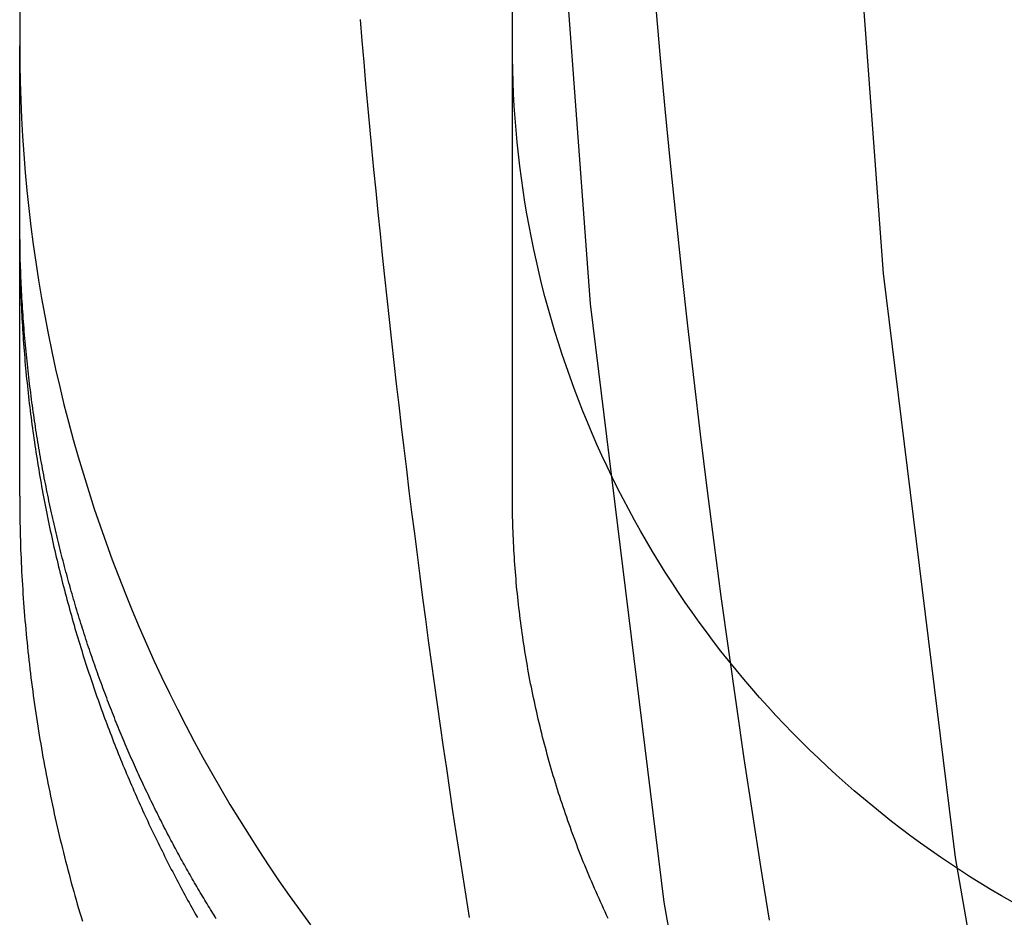
# Model space of a CAD drawing. Extents: x 0 to 1135, y -435 to 245.
# Drawn here: x 948 to 952, y -53 to -49 of the extents above; entities that cross this region are included whole.
import ezdxf

# ---------------------------------------------------------------- set-up
doc = ezdxf.new("R2010")
doc.units = 0
doc.header["$LTSCALE"] = 20
doc.linetypes.add('VERDECKT', pattern=[0.375, 0.25, -0.125])
doc.layers.get('0').update_dxf_attribs({"linetype": 'CONTINUOUS'})
doc.layers.add('STEMPEL', color=3, linetype='CONTINUOUS')

# ---------------------------------------------------------------- blocks, each defined once
blk = doc.blocks.new('A$C89A0209C')
at = {"color": 1, "linetype": 'VERDECKT', "extrusion": (-2e-16, 1, -2e-16)}
for p, q in [((-52, 0), (-52, -49.0082)), ((-50, -49.0082), (-50, 0)), ((-52, -50.8366), (-52, -49.0082)), ((-50, -50.8329), (-50, -49.0082)), ((-52, -49.7949), (-52, -49.7088))]:
    blk.add_line(p, q, dxfattribs=at)
at = {"color": 1, "linetype": 'VERDECKT'}
for points in [[(-49.9251, -45.1692, 0), (-49.865, -47.6156, 0), (-49.6847, -50.056, 0), (-49.3847, -52.4847, 0), (-48.9658, -54.8958, 0), (-48.4289, -57.2834, 0), (-47.7754, -59.6419, 0), (-47.0067, -61.9654, 0), (-46.1248, -64.2486, 0)], [(-48.7297, -45.1638, 0), (-48.671, -47.5515, 0), (-48.495, -49.9335, 0), (-48.2023, -52.3041, 0), (-47.7934, -54.6574, 0), (-47.2693, -56.9879, 0), (-46.6314, -59.2898, 0), (-45.8811, -61.5578, 0), (-45.0204, -63.7862, 0)], [(-52, -49.0082, 0), (-51.9995, -49.0818, 0), (-51.9982, -49.1553, 0), (-51.9959, -49.2288, 0), (-51.9928, -49.3022, 0), (-51.9887, -49.3756, 0), (-51.9837, -49.449, 0), (-51.9779, -49.5223, 0), (-51.9711, -49.5955, 0), (-51.9634, -49.6686, 0), (-51.9549, -49.7417, 0), (-51.9454, -49.8146, 0), (-51.9351, -49.8874, 0), (-51.9238, -49.9601, 0), (-51.9117, -50.0326, 0), (-51.8986, -50.105, 0), (-51.8847, -50.1772, 0), (-51.8699, -50.2492, 0), (-51.8542, -50.321, 0), (-51.8376, -50.3927, 0), (-51.8202, -50.4641, 0), (-51.8019, -50.5353, 0), (-51.7827, -50.6063, 0), (-51.7626, -50.6771, 0), (-51.7416, -50.7475, 0), (-51.7198, -50.8178, 0), (-51.6972, -50.8877, 0), (-51.6736, -50.9574, 0), (-51.6493, -51.0268, 0), (-51.624, -51.0959, 0), (-51.598, -51.1646, 0), (-51.571, -51.2331, 0), (-51.5433, -51.3012, 0), (-51.5147, -51.3689, 0), (-51.4853, -51.4363, 0), (-51.455, -51.5034, 0), (-51.4239, -51.57, 0), (-51.392, -51.6363, 0), (-51.3593, -51.7022, 0), (-51.3258, -51.7677, 0), (-51.2915, -51.8327, 0), (-51.2564, -51.8974, 0), (-51.2205, -51.9616, 0), (-51.1838, -52.0253, 0), (-51.1464, -52.0886, 0), (-51.1081, -52.1514, 0), (-51.0691, -52.2138, 0), (-51.0293, -52.2757, 0), (-50.9888, -52.3371, 0), (-50.9475, -52.398, 0), (-50.9055, -52.4583, 0), (-50.8627, -52.5182, 0), (-50.8192, -52.5775, 0)], [(-47.9716, -52.4838, 0), (-48.0142, -52.4594, 0), (-48.0564, -52.4344, 0), (-48.0984, -52.409, 0), (-48.14, -52.383, 0), (-48.1813, -52.3565, 0), (-48.2223, -52.3295, 0), (-48.2629, -52.3021, 0), (-48.3032, -52.2741, 0), (-48.3432, -52.2456, 0), (-48.3828, -52.2166, 0), (-48.422, -52.1872, 0), (-48.4609, -52.1573, 0), (-48.4994, -52.1269, 0), (-48.5376, -52.096, 0), (-48.5753, -52.0647, 0), (-48.6127, -52.0329, 0), (-48.6497, -52.0007, 0), (-48.6862, -51.968, 0), (-48.7224, -51.9348, 0), (-48.7582, -51.9012, 0), (-48.7935, -51.8672, 0), (-48.8284, -51.8328, 0), (-48.8629, -51.7979, 0), (-48.897, -51.7626, 0), (-48.9306, -51.7269, 0), (-48.9638, -51.6908, 0), (-48.9965, -51.6543, 0), (-49.0288, -51.6173, 0), (-49.0607, -51.58, 0), (-49.092, -51.5423, 0), (-49.1229, -51.5042, 0), (-49.1534, -51.4658, 0), (-49.1833, -51.4269, 0), (-49.2128, -51.3878, 0), (-49.2418, -51.3482, 0), (-49.2703, -51.3083, 0), (-49.2984, -51.268, 0), (-49.3259, -51.2275, 0), (-49.3529, -51.1865, 0), (-49.3794, -51.1453, 0), (-49.4054, -51.1037, 0), (-49.4309, -51.0618, 0), (-49.4559, -51.0196, 0), (-49.4803, -50.9771, 0), (-49.5043, -50.9343, 0), (-49.5277, -50.8912, 0), (-49.5506, -50.8479, 0), (-49.5729, -50.8042, 0), (-49.5947, -50.7603, 0), (-49.616, -50.7161, 0), (-49.6367, -50.6717, 0), (-49.6568, -50.627, 0), (-49.6765, -50.582, 0), (-49.6955, -50.5369, 0), (-49.714, -50.4915, 0), (-49.732, -50.4458, 0), (-49.7494, -50.4, 0), (-49.7662, -50.3539, 0), (-49.7824, -50.3077, 0), (-49.7981, -50.2612, 0), (-49.8132, -50.2146, 0), (-49.8278, -50.1678, 0), (-49.8417, -50.1208, 0), (-49.8551, -50.0736, 0), (-49.8679, -50.0263, 0), (-49.8801, -49.9788, 0), (-49.8918, -49.9312, 0), (-49.9028, -49.8834, 0), (-49.9133, -49.8355, 0), (-49.9231, -49.7875, 0), (-49.9324, -49.7394, 0), (-49.9411, -49.6911, 0), (-49.9492, -49.6428, 0), (-49.9567, -49.5943, 0), (-49.9636, -49.5458, 0), (-49.9699, -49.4972, 0), (-49.9756, -49.4485, 0), (-49.9807, -49.3998, 0), (-49.9853, -49.3509, 0), (-49.9892, -49.3021, 0), (-49.9925, -49.2532, 0), (-49.9952, -49.2042, 0), (-49.9973, -49.1552, 0), (-49.9988, -49.1063, 0), (-49.9997, -49.0572, 0), (-50, -49.0082, 0)]]:
    blk.add_polyline3d(points, dxfattribs=at)
at = {"color": 1}
for points in [[(-50.6186, -48.9012, 0), (-50.6112, -48.9884, 0), (-50.6036, -49.0755, 0), (-50.5958, -49.1626, 0), (-50.5879, -49.2497, 0), (-50.5798, -49.3368, 0), (-50.5716, -49.4239, 0), (-50.5632, -49.511, 0), (-50.5547, -49.598, 0), (-50.546, -49.6851, 0), (-50.5372, -49.7721, 0), (-50.5283, -49.8591, 0), (-50.5191, -49.9461, 0), (-50.5099, -50.0331, 0), (-50.5005, -50.12, 0), (-50.4909, -50.207, 0), (-50.4812, -50.2939, 0), (-50.4713, -50.3808, 0), (-50.4613, -50.4677, 0), (-50.4511, -50.5546, 0), (-50.4408, -50.6415, 0), (-50.4304, -50.7283, 0), (-50.4198, -50.8151, 0), (-50.409, -50.9019, 0), (-50.3981, -50.9887, 0), (-50.387, -51.0755, 0), (-50.3758, -51.1623, 0), (-50.3644, -51.249, 0), (-50.3529, -51.3357, 0), (-50.3413, -51.4224, 0), (-50.3295, -51.5091, 0), (-50.3175, -51.5957, 0), (-50.3054, -51.6823, 0), (-50.2932, -51.7689, 0), (-50.2807, -51.8555, 0), (-50.2682, -51.9421, 0), (-50.2555, -52.0286, 0), (-50.2426, -52.1152, 0), (-50.2296, -52.2017, 0), (-50.2165, -52.2881, 0), (-50.2032, -52.3746, 0), (-50.1897, -52.461, 0), (-50.1761, -52.5474, 0)], [(-49.4204, -48.8231, 0), (-49.401, -49.0437, 0), (-49.3807, -49.2642, 0), (-49.3594, -49.4847, 0), (-49.3371, -49.705, 0), (-49.3138, -49.9253, 0), (-49.2895, -50.1454, 0), (-49.2642, -50.3654, 0), (-49.238, -50.5853, 0), (-49.2108, -50.8051, 0), (-49.1826, -51.0248, 0), (-49.1534, -51.2443, 0), (-49.1233, -51.4638, 0), (-49.0921, -51.683, 0), (-49.06, -51.9022, 0), (-49.0269, -52.1212, 0), (-48.9929, -52.34, 0), (-48.9578, -52.5587, 0)], [(-51.2019, -52.5524, 0), (-51.2066, -52.5449, 0), (-51.2112, -52.5375, 0), (-51.2159, -52.5299, 0), (-51.2206, -52.5224, 0), (-51.2252, -52.5148, 0), (-51.2299, -52.5073, 0), (-51.2346, -52.4996, 0), (-51.2392, -52.492, 0), (-51.2439, -52.4843, 0), (-51.2485, -52.4766, 0), (-51.2531, -52.4689, 0), (-51.2578, -52.4611, 0), (-51.2624, -52.4534, 0), (-51.2671, -52.4456, 0), (-51.2717, -52.4377, 0), (-51.2763, -52.4299, 0), (-51.281, -52.422, 0), (-51.2856, -52.4141, 0), (-51.2902, -52.4061, 0), (-51.2948, -52.3982, 0), (-51.2994, -52.3902, 0), (-51.304, -52.3821, 0), (-51.3086, -52.3741, 0), (-51.3132, -52.366, 0), (-51.3178, -52.3579, 0), (-51.3224, -52.3498, 0), (-51.327, -52.3416, 0), (-51.3316, -52.3334, 0), (-51.3361, -52.3252, 0), (-51.3407, -52.317, 0), (-51.3453, -52.3087, 0), (-51.3498, -52.3005, 0), (-51.3544, -52.2921, 0), (-51.3589, -52.2838, 0), (-51.3634, -52.2754, 0), (-51.368, -52.267, 0), (-51.3725, -52.2586, 0), (-51.377, -52.2502, 0), (-51.3815, -52.2417, 0), (-51.386, -52.2332, 0), (-51.3905, -52.2247, 0), (-51.395, -52.2161, 0), (-51.3995, -52.2075, 0), (-51.404, -52.1989, 0), (-51.4085, -52.1903, 0), (-51.4129, -52.1816, 0), (-51.4174, -52.173, 0), (-51.4218, -52.1642, 0), (-51.4263, -52.1555, 0), (-51.4307, -52.1467, 0), (-51.4351, -52.138, 0), (-51.4395, -52.1291, 0), (-51.4439, -52.1203, 0), (-51.4483, -52.1114, 0), (-51.4527, -52.1025, 0), (-51.4571, -52.0936, 0), (-51.4615, -52.0847, 0), (-51.4659, -52.0757, 0), (-51.4702, -52.0667, 0), (-51.4746, -52.0577, 0), (-51.4789, -52.0487, 0), (-51.4832, -52.0396, 0), (-51.4875, -52.0305, 0), (-51.4918, -52.0214, 0), (-51.4961, -52.0122, 0), (-51.5004, -52.003, 0), (-51.5047, -51.9938, 0), (-51.509, -51.9846, 0), (-51.5132, -51.9754, 0), (-51.5175, -51.9661, 0), (-51.5217, -51.9568, 0), (-51.5259, -51.9475, 0), (-51.5301, -51.9381, 0), (-51.5343, -51.9287, 0), (-51.5385, -51.9193, 0), (-51.5427, -51.9099, 0), (-51.5469, -51.9004, 0), (-51.551, -51.891, 0), (-51.5552, -51.8814, 0), (-51.5593, -51.8719, 0), (-51.5634, -51.8624, 0), (-51.5675, -51.8528, 0), (-51.5716, -51.8432, 0), (-51.5757, -51.8335, 0), (-51.5798, -51.8239, 0), (-51.5838, -51.8142, 0), (-51.5879, -51.8045, 0), (-51.5919, -51.7948, 0), (-51.5959, -51.785, 0), (-51.5999, -51.7752, 0), (-51.6039, -51.7654, 0), (-51.6079, -51.7556, 0), (-51.6118, -51.7457, 0), (-51.6158, -51.7359, 0), (-51.6197, -51.7259, 0), (-51.6237, -51.716, 0), (-51.6276, -51.7061, 0), (-51.6315, -51.6961, 0), (-51.6354, -51.6861, 0), (-51.6392, -51.6761, 0), (-51.6431, -51.666, 0), (-51.6469, -51.6559, 0), (-51.6507, -51.6458, 0), (-51.6546, -51.6357, 0), (-51.6584, -51.6255, 0), (-51.6621, -51.6154, 0), (-51.6659, -51.6052, 0), (-51.6697, -51.595, 0), (-51.6734, -51.5847, 0), (-51.6771, -51.5744, 0), (-51.6808, -51.5641, 0), (-51.6845, -51.5538, 0), (-51.6882, -51.5435, 0), (-51.6919, -51.5331, 0), (-51.6955, -51.5227, 0), (-51.6991, -51.5123, 0), (-51.7027, -51.5019, 0), (-51.7063, -51.4914, 0), (-51.7099, -51.4809, 0), (-51.7135, -51.4704, 0), (-51.717, -51.4599, 0), (-51.7206, -51.4493, 0), (-51.7241, -51.4387, 0), (-51.7276, -51.4281, 0), (-51.731, -51.4175, 0), (-51.7345, -51.4069, 0), (-51.738, -51.3962, 0), (-51.7414, -51.3855, 0), (-51.7448, -51.3748, 0), (-51.7482, -51.364, 0), (-51.7516, -51.3532, 0), (-51.7549, -51.3425, 0), (-51.7583, -51.3316, 0), (-51.7616, -51.3208, 0), (-51.7649, -51.3099, 0), (-51.7682, -51.2991, 0), (-51.7715, -51.2881, 0), (-51.7747, -51.2772, 0), (-51.7779, -51.2663, 0), (-51.7812, -51.2553, 0), (-51.7843, -51.2443, 0), (-51.7875, -51.2333, 0), (-51.7907, -51.2222, 0), (-51.7938, -51.2112, 0), (-51.7969, -51.2001, 0), (-51.8, -51.189, 0), (-51.8031, -51.1778, 0), (-51.8062, -51.1667, 0), (-51.8092, -51.1555, 0), (-51.8122, -51.1443, 0), (-51.8152, -51.133, 0), (-51.8182, -51.1218, 0), (-51.8212, -51.1105, 0), (-51.8241, -51.0992, 0), (-51.8271, -51.0879, 0), (-51.83, -51.0766, 0), (-51.8328, -51.0652, 0), (-51.8357, -51.0538, 0), (-51.8385, -51.0424, 0), (-51.8414, -51.031, 0), (-51.8441, -51.0196, 0), (-51.8469, -51.0081, 0), (-51.8497, -50.9966, 0), (-51.8524, -50.9851, 0), (-51.8551, -50.9735, 0), (-51.8578, -50.962, 0), (-51.8605, -50.9504, 0), (-51.8631, -50.9388, 0), (-51.8658, -50.9272, 0), (-51.8684, -50.9155, 0), (-51.871, -50.9039, 0), (-51.8735, -50.8922, 0), (-51.8761, -50.8804, 0), (-51.8786, -50.8687, 0), (-51.8811, -50.857, 0), (-51.8835, -50.8452, 0), (-51.886, -50.8334, 0), (-51.8884, -50.8216, 0), (-51.8908, -50.8097, 0), (-51.8932, -50.7979, 0), (-51.8955, -50.786, 0), (-51.8979, -50.7741, 0), (-51.9002, -50.7621, 0), (-51.9025, -50.7502, 0), (-51.9047, -50.7382, 0), (-51.907, -50.7262, 0), (-51.9092, -50.7142, 0), (-51.9114, -50.7022, 0), (-51.9136, -50.6901, 0), (-51.9157, -50.6781, 0), (-51.9178, -50.666, 0), (-51.9199, -50.6539, 0), (-51.922, -50.6417, 0), (-51.924, -50.6296, 0), (-51.926, -50.6174, 0), (-51.928, -50.6052, 0), (-51.93, -50.593, 0), (-51.932, -50.5807, 0), (-51.9339, -50.5684, 0), (-51.9358, -50.5561, 0), (-51.9377, -50.5437, 0), (-51.9395, -50.5313, 0), (-51.9414, -50.5189, 0), (-51.9432, -50.5064, 0), (-51.9449, -50.4939, 0), (-51.9467, -50.4813, 0), (-51.9484, -50.4687, 0), (-51.9502, -50.4561, 0), (-51.9518, -50.4434, 0), (-51.9535, -50.4307, 0), (-51.9551, -50.4179, 0), (-51.9568, -50.4052, 0), (-51.9583, -50.3923, 0), (-51.9599, -50.3795, 0), (-51.9614, -50.3666, 0), (-51.963, -50.3536, 0), (-51.9644, -50.3406, 0), (-51.9659, -50.3276, 0), (-51.9673, -50.3146, 0), (-51.9687, -50.3015, 0), (-51.9701, -50.2884, 0), (-51.9714, -50.2752, 0), (-51.9728, -50.2621, 0), (-51.9741, -50.2488, 0), (-51.9753, -50.2356, 0), (-51.9766, -50.2223, 0), (-51.9778, -50.209, 0), (-51.9789, -50.1956, 0), (-51.9801, -50.1822, 0), (-51.9812, -50.1688, 0), (-51.9823, -50.1553, 0), (-51.9833, -50.1419, 0), (-51.9844, -50.1283, 0), (-51.9854, -50.1148, 0), (-51.9863, -50.1012, 0), (-51.9873, -50.0876, 0), (-51.9882, -50.0739, 0), (-51.989, -50.0602, 0), (-51.9899, -50.0465, 0), (-51.9907, -50.0328, 0), (-51.9915, -50.019, 0), (-51.9922, -50.0052, 0), (-51.9929, -49.9914, 0), (-51.9936, -49.9775, 0), (-51.9943, -49.9636, 0), (-51.9949, -49.9497, 0), (-51.9954, -49.9358, 0), (-51.996, -49.9218, 0), (-51.9965, -49.9078, 0), (-51.997, -49.8937, 0), (-51.9974, -49.8797, 0), (-51.9978, -49.8656, 0), (-51.9982, -49.8515, 0), (-51.9985, -49.8373, 0), (-51.9988, -49.8232, 0), (-51.9991, -49.809, 0), (-51.9993, -49.7947, 0), (-51.9995, -49.7805, 0), (-51.9997, -49.7662, 0), (-51.9998, -49.7519, 0), (-51.9999, -49.7376, 0), (-52, -49.7232, 0), (-52, -49.7088, 0)], [(-52, -49.7949, 0), (-52, -49.8096, 0), (-51.9999, -49.8243, 0), (-51.9998, -49.8389, 0), (-51.9997, -49.8536, 0), (-51.9995, -49.8682, 0), (-51.9993, -49.8829, 0), (-51.9991, -49.8975, 0), (-51.9988, -49.9122, 0), (-51.9985, -49.9268, 0), (-51.9981, -49.9414, 0), (-51.9977, -49.956, 0), (-51.9973, -49.9706, 0), (-51.9968, -49.9852, 0), (-51.9963, -49.9998, 0), (-51.9958, -50.0144, 0), (-51.9952, -50.029, 0), (-51.9946, -50.0435, 0), (-51.9939, -50.0581, 0), (-51.9932, -50.0726, 0), (-51.9925, -50.0872, 0), (-51.9917, -50.1017, 0), (-51.9909, -50.1162, 0), (-51.9901, -50.1307, 0), (-51.9892, -50.1452, 0), (-51.9883, -50.1597, 0), (-51.9873, -50.1742, 0), (-51.9864, -50.1887, 0), (-51.9853, -50.2031, 0), (-51.9843, -50.2176, 0), (-51.9832, -50.232, 0), (-51.9821, -50.2464, 0), (-51.9809, -50.2608, 0), (-51.9797, -50.2752, 0), (-51.9785, -50.2896, 0), (-51.9772, -50.304, 0), (-51.9759, -50.3183, 0), (-51.9745, -50.3327, 0), (-51.9732, -50.347, 0), (-51.9717, -50.3613, 0), (-51.9703, -50.3756, 0), (-51.9688, -50.3899, 0), (-51.9673, -50.4042, 0), (-51.9657, -50.4185, 0), (-51.9642, -50.4328, 0), (-51.9625, -50.447, 0), (-51.9609, -50.4612, 0), (-51.9592, -50.4754, 0), (-51.9575, -50.4896, 0), (-51.9557, -50.5038, 0), (-51.9539, -50.518, 0), (-51.9521, -50.5321, 0), (-51.9502, -50.5463, 0), (-51.9483, -50.5604, 0), (-51.9464, -50.5745, 0), (-51.9444, -50.5886, 0), (-51.9424, -50.6027, 0), (-51.9404, -50.6167, 0), (-51.9383, -50.6308, 0), (-51.9362, -50.6448, 0), (-51.9341, -50.6588, 0), (-51.9319, -50.6728, 0), (-51.9297, -50.6868, 0), (-51.9275, -50.7007, 0), (-51.9252, -50.7147, 0), (-51.9229, -50.7286, 0), (-51.9206, -50.7425, 0), (-51.9182, -50.7564, 0), (-51.9158, -50.7703, 0), (-51.9133, -50.7841, 0), (-51.9109, -50.798, 0), (-51.9084, -50.8118, 0), (-51.9058, -50.8256, 0), (-51.9033, -50.8393, 0), (-51.9007, -50.8531, 0), (-51.8981, -50.8668, 0), (-51.8954, -50.8806, 0), (-51.8927, -50.8943, 0), (-51.89, -50.9079, 0), (-51.8872, -50.9216, 0), (-51.8844, -50.9352, 0), (-51.8816, -50.9489, 0), (-51.8787, -50.9625, 0), (-51.8759, -50.976, 0), (-51.8729, -50.9896, 0), (-51.87, -51.0032, 0), (-51.867, -51.0167, 0), (-51.864, -51.0302, 0), (-51.861, -51.0437, 0), (-51.8579, -51.0571, 0), (-51.8548, -51.0706, 0), (-51.8517, -51.084, 0), (-51.8485, -51.0974, 0), (-51.8453, -51.1107, 0), (-51.8421, -51.1241, 0), (-51.8388, -51.1374, 0), (-51.8356, -51.1507, 0), (-51.8323, -51.164, 0), (-51.8289, -51.1773, 0), (-51.8256, -51.1906, 0), (-51.8222, -51.2038, 0), (-51.8187, -51.217, 0), (-51.8153, -51.2302, 0), (-51.8118, -51.2433, 0), (-51.8083, -51.2565, 0), (-51.8048, -51.2696, 0), (-51.8012, -51.2827, 0), (-51.7976, -51.2957, 0), (-51.794, -51.3088, 0), (-51.7903, -51.3218, 0), (-51.7867, -51.3348, 0), (-51.7829, -51.3478, 0), (-51.7792, -51.3607, 0), (-51.7755, -51.3736, 0), (-51.7717, -51.3865, 0), (-51.7679, -51.3994, 0), (-51.764, -51.4123, 0), (-51.7602, -51.4251, 0), (-51.7563, -51.4379, 0), (-51.7524, -51.4507, 0), (-51.7484, -51.4634, 0), (-51.7444, -51.4762, 0), (-51.7404, -51.4889, 0), (-51.7364, -51.5015, 0), (-51.7324, -51.5142, 0), (-51.7283, -51.5268, 0), (-51.7242, -51.5394, 0), (-51.7201, -51.552, 0), (-51.7159, -51.5646, 0), (-51.7118, -51.5771, 0), (-51.7076, -51.5896, 0), (-51.7034, -51.6021, 0), (-51.6991, -51.6145, 0), (-51.6949, -51.6269, 0), (-51.6906, -51.6393, 0), (-51.6862, -51.6517, 0), (-51.6819, -51.6641, 0), (-51.6775, -51.6764, 0), (-51.6732, -51.6887, 0), (-51.6687, -51.7009, 0), (-51.6643, -51.7132, 0), (-51.6599, -51.7254, 0), (-51.6554, -51.7375, 0), (-51.6509, -51.7497, 0), (-51.6463, -51.7618, 0), (-51.6418, -51.7739, 0), (-51.6372, -51.786, 0), (-51.6326, -51.798, 0), (-51.628, -51.81, 0), (-51.6234, -51.822, 0), (-51.6187, -51.834, 0), (-51.6141, -51.8459, 0), (-51.6094, -51.8578, 0), (-51.6046, -51.8697, 0), (-51.5999, -51.8815, 0), (-51.5951, -51.8933, 0), (-51.5903, -51.9051, 0), (-51.5855, -51.9169, 0), (-51.5807, -51.9286, 0), (-51.5759, -51.9403, 0), (-51.571, -51.952, 0), (-51.5661, -51.9636, 0), (-51.5612, -51.9752, 0), (-51.5563, -51.9868, 0), (-51.5514, -51.9983, 0), (-51.5464, -52.0099, 0), (-51.5414, -52.0214, 0), (-51.5365, -52.0328, 0), (-51.5314, -52.0443, 0), (-51.5264, -52.0557, 0), (-51.5214, -52.067, 0), (-51.5163, -52.0784, 0), (-51.5112, -52.0897, 0), (-51.5061, -52.101, 0), (-51.501, -52.1122, 0), (-51.4959, -52.1235, 0), (-51.4907, -52.1346, 0), (-51.4855, -52.1458, 0), (-51.4804, -52.1569, 0), (-51.4752, -52.168, 0), (-51.4699, -52.1791, 0), (-51.4647, -52.1902, 0), (-51.4595, -52.2012, 0), (-51.4542, -52.2122, 0), (-51.4489, -52.2231, 0), (-51.4436, -52.234, 0), (-51.4383, -52.2449, 0), (-51.433, -52.2558, 0), (-51.4277, -52.2666, 0), (-51.4223, -52.2774, 0), (-51.4169, -52.2881, 0), (-51.4116, -52.2989, 0), (-51.4062, -52.3096, 0), (-51.4008, -52.3202, 0), (-51.3954, -52.3309, 0), (-51.3899, -52.3415, 0), (-51.3845, -52.3521, 0), (-51.379, -52.3626, 0), (-51.3735, -52.3731, 0), (-51.3681, -52.3836, 0), (-51.3626, -52.394, 0), (-51.3571, -52.4045, 0), (-51.3515, -52.4148, 0), (-51.346, -52.4252, 0), (-51.3405, -52.4355, 0), (-51.3349, -52.4458, 0), (-51.3293, -52.456, 0), (-51.3238, -52.4663, 0), (-51.3182, -52.4765, 0), (-51.3126, -52.4866, 0), (-51.307, -52.4967, 0), (-51.3014, -52.5068, 0), (-51.2957, -52.5169, 0), (-51.2901, -52.5269, 0), (-51.2844, -52.5369, 0), (-51.2788, -52.5469, 0)], [(-52, -50.8366, 0), (-52, -50.8547, 0), (-51.9999, -50.8727, 0), (-51.9998, -50.8907, 0), (-51.9996, -50.9088, 0), (-51.9993, -50.9268, 0), (-51.999, -50.9449, 0), (-51.9987, -50.9629, 0), (-51.9982, -50.981, 0), (-51.9978, -50.999, 0), (-51.9973, -51.017, 0), (-51.9967, -51.0351, 0), (-51.9961, -51.0531, 0), (-51.9954, -51.0712, 0), (-51.9946, -51.0892, 0), (-51.9938, -51.1072, 0), (-51.993, -51.1252, 0), (-51.9921, -51.1433, 0), (-51.9911, -51.1613, 0), (-51.9901, -51.1793, 0), (-51.9891, -51.1973, 0), (-51.9879, -51.2153, 0), (-51.9868, -51.2334, 0), (-51.9855, -51.2514, 0), (-51.9843, -51.2694, 0), (-51.9829, -51.2874, 0), (-51.9815, -51.3054, 0), (-51.9801, -51.3233, 0), (-51.9786, -51.3413, 0), (-51.977, -51.3593, 0), (-51.9754, -51.3773, 0), (-51.9738, -51.3953, 0), (-51.9721, -51.4132, 0), (-51.9703, -51.4312, 0), (-51.9685, -51.4492, 0), (-51.9666, -51.4671, 0), (-51.9647, -51.485, 0), (-51.9627, -51.503, 0), (-51.9606, -51.5209, 0), (-51.9585, -51.5388, 0), (-51.9564, -51.5568, 0), (-51.9542, -51.5747, 0), (-51.9519, -51.5926, 0), (-51.9496, -51.6105, 0), (-51.9473, -51.6284, 0), (-51.9448, -51.6463, 0), (-51.9424, -51.6642, 0), (-51.9399, -51.682, 0), (-51.9373, -51.6999, 0), (-51.9346, -51.7177, 0), (-51.932, -51.7356, 0), (-51.9292, -51.7534, 0), (-51.9264, -51.7713, 0), (-51.9236, -51.7891, 0), (-51.9207, -51.8069, 0), (-51.9177, -51.8247, 0), (-51.9147, -51.8425, 0), (-51.9117, -51.8603, 0), (-51.9086, -51.8781, 0), (-51.9054, -51.8959, 0), (-51.9022, -51.9136, 0), (-51.8989, -51.9314, 0), (-51.8956, -51.9491, 0), (-51.8922, -51.9668, 0), (-51.8888, -51.9846, 0), (-51.8853, -52.0023, 0), (-51.8817, -52.02, 0), (-51.8781, -52.0377, 0), (-51.8745, -52.0553, 0), (-51.8708, -52.073, 0), (-51.867, -52.0907, 0), (-51.8632, -52.1083, 0), (-51.8594, -52.1259, 0), (-51.8554, -52.1436, 0), (-51.8515, -52.1612, 0), (-51.8475, -52.1788, 0), (-51.8434, -52.1964, 0), (-51.8393, -52.2139, 0), (-51.8351, -52.2315, 0), (-51.8309, -52.249, 0), (-51.8266, -52.2666, 0), (-51.8222, -52.2841, 0), (-51.8178, -52.3016, 0), (-51.8134, -52.3191, 0), (-51.8089, -52.3366, 0), (-51.8044, -52.3541, 0), (-51.7998, -52.3715, 0), (-51.7951, -52.389, 0), (-51.7904, -52.4064, 0), (-51.7856, -52.4238, 0), (-51.7808, -52.4412, 0), (-51.776, -52.4586, 0), (-51.771, -52.4759, 0), (-51.7661, -52.4933, 0), (-51.761, -52.5106, 0), (-51.756, -52.528, 0), (-51.7508, -52.5453, 0), (-51.7457, -52.5626, 0)], [(-49.6112, -52.5512, 0), (-49.6175, -52.5378, 0), (-49.6238, -52.5244, 0), (-49.63, -52.511, 0), (-49.6362, -52.4976, 0), (-49.6424, -52.4841, 0), (-49.6485, -52.4706, 0), (-49.6545, -52.4571, 0), (-49.6605, -52.4436, 0), (-49.6664, -52.43, 0), (-49.6723, -52.4165, 0), (-49.6782, -52.4029, 0), (-49.684, -52.3893, 0), (-49.6897, -52.3756, 0), (-49.6954, -52.362, 0), (-49.701, -52.3483, 0), (-49.7066, -52.3346, 0), (-49.7122, -52.3209, 0), (-49.7177, -52.3071, 0), (-49.7231, -52.2934, 0), (-49.7285, -52.2796, 0), (-49.7338, -52.2658, 0), (-49.7391, -52.252, 0), (-49.7444, -52.2381, 0), (-49.7495, -52.2243, 0), (-49.7547, -52.2104, 0), (-49.7598, -52.1965, 0), (-49.7648, -52.1826, 0), (-49.7698, -52.1687, 0), (-49.7747, -52.1547, 0), (-49.7796, -52.1407, 0), (-49.7844, -52.1267, 0), (-49.7892, -52.1127, 0), (-49.7939, -52.0987, 0), (-49.7986, -52.0847, 0), (-49.8032, -52.0706, 0), (-49.8077, -52.0565, 0), (-49.8123, -52.0424, 0), (-49.8167, -52.0283, 0), (-49.8211, -52.0142, 0), (-49.8255, -52, 0), (-49.8298, -51.9859, 0), (-49.834, -51.9717, 0), (-49.8382, -51.9575, 0), (-49.8424, -51.9433, 0), (-49.8465, -51.9291, 0), (-49.8505, -51.9148, 0), (-49.8545, -51.9006, 0), (-49.8584, -51.8863, 0), (-49.8623, -51.872, 0), (-49.8661, -51.8577, 0), (-49.8699, -51.8434, 0), (-49.8736, -51.8291, 0), (-49.8773, -51.8147, 0), (-49.8809, -51.8004, 0), (-49.8845, -51.786, 0), (-49.888, -51.7716, 0), (-49.8914, -51.7572, 0), (-49.8948, -51.7428, 0), (-49.8982, -51.7284, 0), (-49.9015, -51.714, 0), (-49.9047, -51.6995, 0), (-49.9079, -51.6851, 0), (-49.911, -51.6706, 0), (-49.9141, -51.6561, 0), (-49.9171, -51.6416, 0), (-49.9201, -51.6271, 0), (-49.923, -51.6126, 0), (-49.9259, -51.5981, 0), (-49.9287, -51.5835, 0), (-49.9314, -51.569, 0), (-49.9341, -51.5544, 0), (-49.9368, -51.5399, 0), (-49.9394, -51.5253, 0), (-49.9419, -51.5107, 0), (-49.9444, -51.4961, 0), (-49.9468, -51.4815, 0), (-49.9492, -51.4669, 0), (-49.9515, -51.4523, 0), (-49.9538, -51.4376, 0), (-49.956, -51.423, 0), (-49.9582, -51.4083, 0), (-49.9603, -51.3937, 0), (-49.9624, -51.379, 0), (-49.9644, -51.3644, 0), (-49.9663, -51.3497, 0), (-49.9682, -51.335, 0), (-49.97, -51.3203, 0), (-49.9718, -51.3056, 0), (-49.9735, -51.2909, 0), (-49.9752, -51.2762, 0), (-49.9768, -51.2615, 0), (-49.9784, -51.2467, 0), (-49.9799, -51.232, 0), (-49.9814, -51.2173, 0), (-49.9828, -51.2025, 0), (-49.9841, -51.1878, 0), (-49.9854, -51.173, 0), (-49.9867, -51.1583, 0), (-49.9878, -51.1435, 0), (-49.989, -51.1288, 0), (-49.99, -51.114, 0), (-49.9911, -51.0992, 0), (-49.992, -51.0845, 0), (-49.9929, -51.0697, 0), (-49.9938, -51.0549, 0), (-49.9946, -51.0401, 0), (-49.9953, -51.0253, 0), (-49.996, -51.0105, 0), (-49.9967, -50.9957, 0), (-49.9972, -50.9809, 0), (-49.9978, -50.9661, 0), (-49.9982, -50.9514, 0), (-49.9986, -50.9366, 0), (-49.999, -50.9217, 0), (-49.9993, -50.9069, 0), (-49.9996, -50.8921, 0), (-49.9998, -50.8773, 0), (-49.9999, -50.8625, 0), (-50, -50.8477, 0), (-50, -50.8329, 0)]]:
    blk.add_polyline3d(points, dxfattribs=at)

msp = doc.modelspace()

# ---------------------------------------------------------------- block references
at = {"layer": 'STEMPEL'}
msp.add_blockref('A$C89A0209C', (1000, 0), dxfattribs=at)

doc.saveas('drawing.dxf')
